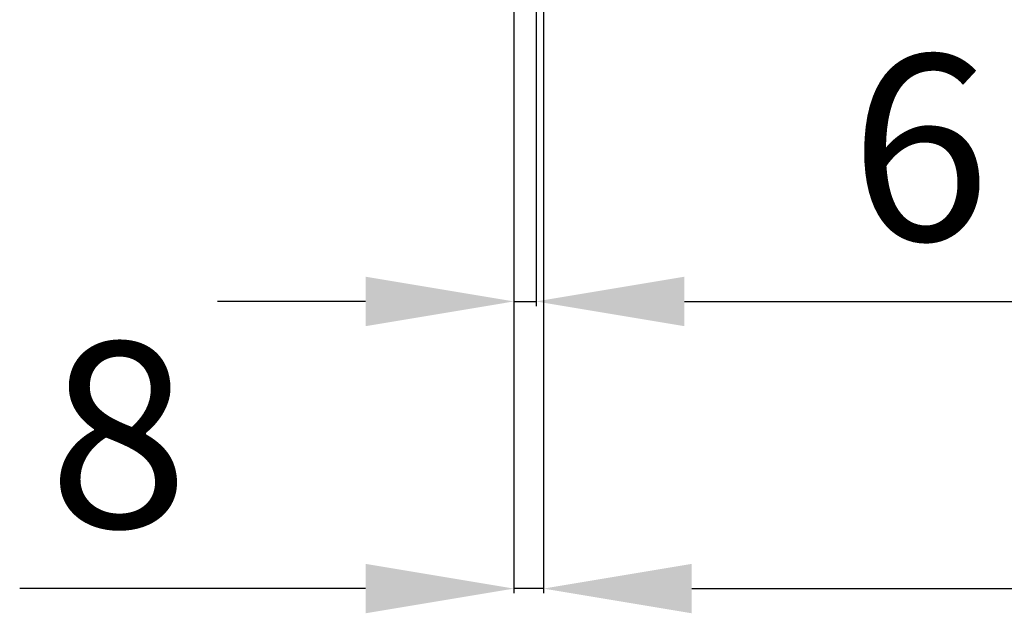
# Model space of a CAD drawing. Units: millimetres. Extents: x -2966 to 5330, y -3001 to 2395.
# Drawn here: x -165 to 100, y -1319 to -1158 of the extents above; entities that cross this region are included whole.
import ezdxf

# ---------------------------------------------------------------- set-up
doc = ezdxf.new("R2010")
doc.units = ezdxf.units.MM
doc.layers.add('dimension-Bemassung_1_20', color=5, linetype='Continuous')
doc.styles.get("Standard").update_dxf_attribs({"font": 'ARIAL.TTF'})
doc.styles.add('Text_50', font='txt.shx', dxfattribs={"height": 20})
doc.dimstyles.new('Bemassung_1_20', dxfattribs={"dimtxt": 50, "dimasz": 40, "dimexe": 1.25, "dimexo": 0.625, "dimgap": 10, "dimtad": 1, "dimdec": 1, "dimtxsty": 'Text_50', "dimcen": 2.5, "dimadec": 0, "dimazin": 0, "dimtfac": 1, "dimtdec": 1, "dimtmove": 0, "dimatfit": 3, "dimfxl": 0, "dimarcsym": 0})

# ---------------------------------------------------------------- blocks, each defined once
blk = doc.blocks.new('*D45')
at = {"layer": 'Defpoints', "color": 0}
for p in [(497.24, 1550.12), (3513.24, 1543.45), (3513.24, 1362.77)]:
    blk.add_point(p, dxfattribs=at)
at = {"layer": 'dimension-Bemassung_1_20', "color": 0, "lineweight": -2}
for p, q in [((497.24, 1549.49), (497.24, 1361.52)), ((3513.24, 1542.83), (3513.24, 1361.52)), ((537.24, 1362.77), (3473.24, 1362.77))]:
    blk.add_line(p, q, dxfattribs=at)
at = {"layer": 'dimension-Bemassung_1_20', "color": 0}
for points in [[(537.24, 1369.44), (537.24, 1356.11), (497.24, 1362.77)], [(3473.24, 1369.44), (3473.24, 1356.11), (3513.24, 1362.77)]]:
    blk.add_solid(points, dxfattribs=at)
at = {"layer": 'dimension-Bemassung_1_20', "color": 0, "insert": (2005.24, 1397.79), "char_height": 50, "attachment_point": 5}
blk.add_mtext('LK min.', dxfattribs=at)
blk = doc.blocks.new('*D46')
at = {"layer": 'Defpoints', "color": 0}
for p in [(495.24, 1595.24), (489.24, 1586.67), (495.24, 1440.25)]:
    blk.add_point(p, dxfattribs=at)
at = {"layer": 'dimension-Bemassung_1_20', "color": 0, "lineweight": -2}
for p, q in [((495.24, 1594.62), (495.24, 1439)), ((489.24, 1586.05), (489.24, 1439)), ((449.24, 1440.25), (409.24, 1440.25)), ((489.24, 1440.25), (495.24, 1440.25)), ((535.24, 1440.25), (728.57, 1440.25))]:
    blk.add_line(p, q, dxfattribs=at)
at = {"layer": 'dimension-Bemassung_1_20', "color": 0}
for points in [[(449.24, 1446.92), (449.24, 1433.58), (489.24, 1440.25)], [(535.24, 1446.92), (535.24, 1433.58), (495.24, 1440.25)]]:
    blk.add_solid(points, dxfattribs=at)
at = {"layer": 'dimension-Bemassung_1_20', "color": 0, "insert": (651.91, 1475.25), "char_height": 50, "attachment_point": 5}
blk.add_mtext('6±6', dxfattribs=at)
blk = doc.blocks.new('*D59')
at = {"layer": 'Defpoints', "color": 0}
for p in [(489.24, 1519.05), (497.24, 1519.05), (497.24, 1362.77)]:
    blk.add_point(p, dxfattribs=at)
at = {"layer": 'dimension-Bemassung_1_20', "color": 0, "lineweight": -2}
for p, q in [((489.24, 1518.42), (489.24, 1361.52)), ((497.24, 1518.42), (497.24, 1361.52)), ((449.24, 1362.77), (355.91, 1362.77)), ((497.24, 1362.77), (489.24, 1362.77)), ((537.24, 1362.77), (577.24, 1362.77))]:
    blk.add_line(p, q, dxfattribs=at)
at = {"layer": 'dimension-Bemassung_1_20', "color": 0}
for points in [[(449.24, 1369.44), (449.24, 1356.11), (489.24, 1362.77)], [(537.24, 1369.44), (537.24, 1356.11), (497.24, 1362.77)]]:
    blk.add_solid(points, dxfattribs=at)
at = {"layer": 'dimension-Bemassung_1_20', "color": 0, "insert": (382.57, 1397.77), "char_height": 50, "attachment_point": 5}
blk.add_mtext('8', dxfattribs=at)
blk = doc.blocks.new('GR_TEP_LR12_TR_OF', base_point=(521.24, 1674.75))
at = {"layer": 'dimension-Bemassung_1_20'}
dim = blk.add_linear_dim(base=(495.24, 1440.25), p1=(489.24, 1586.67), p2=(495.24, 1595.24), dimstyle='Bemassung_1_20', override={"dimtxt": 50, "dimasz": 40, "dimgap": 10, "dimtxsty": 'Standard', "dimtol": 1, "dimtp": 6, "dimtm": 6}, dxfattribs=at)
dim.commit()
dim.dimension.update_dxf_attribs({"geometry": '*D46', "text_midpoint": (651.91, 1475.25)})
dim = blk.add_linear_dim(base=(3513.24, 1362.77), p1=(497.24, 1550.12), p2=(3513.24, 1543.45), text='LK min.', dimstyle='Bemassung_1_20', override={"dimtxt": 50, "dimasz": 40, "dimgap": 10, "dimtxsty": 'Standard'}, dxfattribs=at)
dim.commit()
dim.dimension.update_dxf_attribs({"geometry": '*D45', "text_midpoint": (2005.24, 1397.79)})
dim = blk.add_linear_dim(base=(497.24, 1362.77), p1=(489.24, 1519.05), p2=(497.24, 1519.05), dimstyle='Bemassung_1_20', override={"dimtxt": 50, "dimasz": 40, "dimgap": 10, "dimtxsty": 'Standard'}, dxfattribs=at)
dim.commit()
dim.dimension.update_dxf_attribs({"geometry": '*D59', "text_midpoint": (382.57, 1362.77), "dimtype": 128})

msp = doc.modelspace()

# ---------------------------------------------------------------- block references
msp.add_blockref('GR_TEP_LR12_TR_OF', (0, -1000))

doc.saveas('drawing.dxf')
